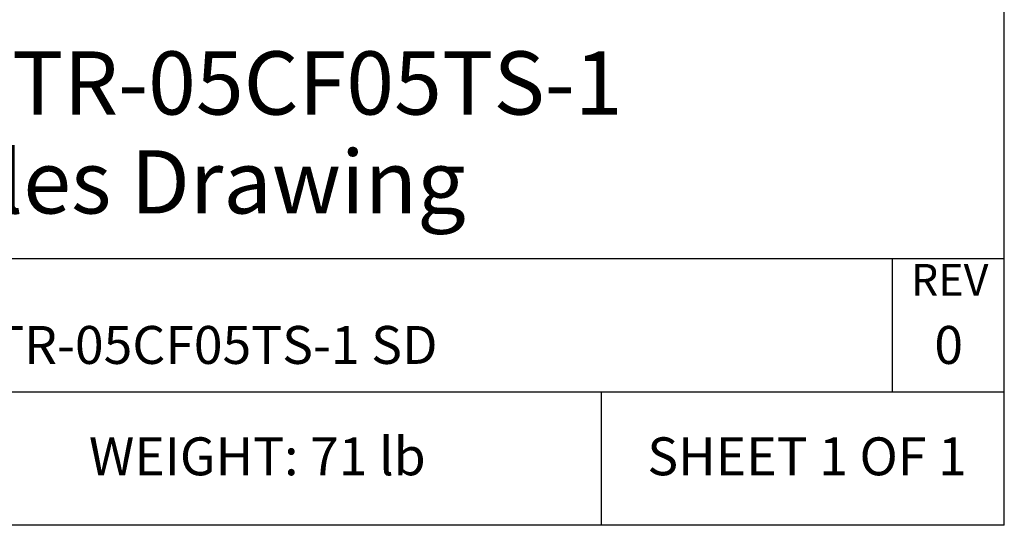
# Model space of a CAD drawing. Units: inches. Extents: x 0.5 to 10.5, y 0.5 to 7.9.
# Drawn here: x 8.9 to 10.5, y 0.5 to 1.3 of the extents above; entities that cross this region are included whole.
import ezdxf

# ---------------------------------------------------------------- set-up
doc = ezdxf.new("R2010")
doc.units = ezdxf.units.IN
doc.header["$MEASUREMENT"] = 0
doc.layers.add('FORMAT', color=7, linetype='Continuous')
doc.styles.add('SLDTEXTSTYLE0', font='TXT', dxfattribs={"width": 0.75})
doc.styles.add('SLDTEXTSTYLE2', font='TXT', dxfattribs={"width": 0.6875})

msp = doc.modelspace()

# ---------------------------------------------------------------- linework, layer by layer
at = {"layer": 'FORMAT'}
for p, q in [((10.49999711, 0.50000156), (10.49999711, 7.87500156)), ((7.79999711, 0.94000156), (10.49999711, 0.94000156)), ((10.31504693, 0.94000156), (10.31504693, 0.72000156)), ((7.79999711, 0.72000156), (10.49999711, 0.72000156)), ((9.83519057, 0.72000156), (9.83519057, 0.50000156)), ((10.49999711, 0.50000156), (0.49999711, 0.50000156))]:
    msp.add_line(p, q, dxfattribs=at)

# ---------------------------------------------------------------- texts
for s, insert, char_height, attachment_point, style in [('TSR05TR-05CF05TS-1', (9.15780599, 1.28115734), 0.1041666667, 2, 'SLDTEXTSTYLE0'), ('Sales Drawing', (9.14424264, 1.11814996), 0.1041666667, 2, 'SLDTEXTSTYLE0'), ('REV', (10.34596743, 0.93071476), 0.052083333, 1, 'SLDTEXTSTYLE0'), ('TSR05TR-05CF05TS-1 SD', (9.0734338, 0.82852549), 0.0625, 2, 'SLDTEXTSTYLE0'), ('0', (10.4082902, 0.82852549), 0.0625, 2, 'SLDTEXTSTYLE0'), ('WEIGHT: 71 lb', (9.26788039, 0.64492523), 0.0625, 2, 'SLDTEXTSTYLE0'), ('SHEET 1 OF 1', (10.17455864, 0.64492523), 0.0625, 2, 'SLDTEXTSTYLE2')]:
    msp.add_mtext(s, dxfattribs=dict(at, insert=insert, char_height=char_height, attachment_point=attachment_point, style=style))

doc.saveas('drawing.dxf')
